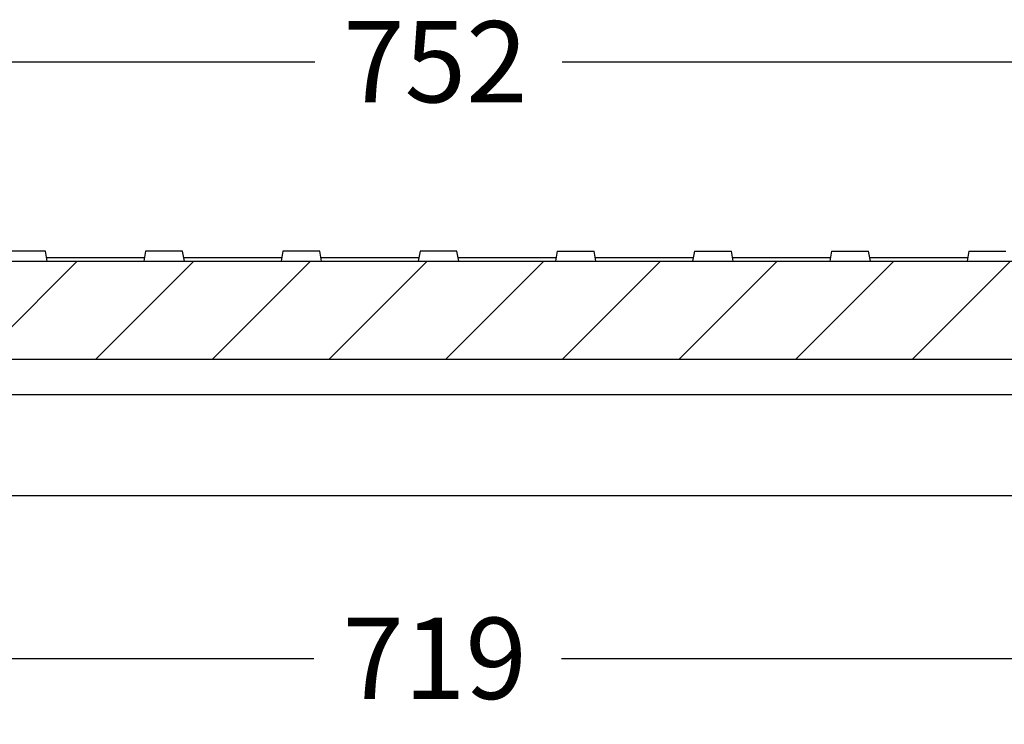
# Model space of a CAD drawing. Units: millimetres. Extents: x 0 to 291, y 0 to 204.
# Drawn here: x 219 to 257, y 145 to 172 of the extents above; entities that cross this region are included whole.
import ezdxf
from ezdxf.enums import TextEntityAlignment as Align

# ---------------------------------------------------------------- set-up
doc = ezdxf.new("R2010")
doc.units = ezdxf.units.MM
for name, color, linetype in [('D-3AVM', 7, 'Continuous'), ('D-3AVR', 7, 'Continuous'), ('Predeterminado', 7, 'Continuous')]:
    doc.layers.add(name, color=color, linetype=linetype)
doc.styles.add('SEACAD_Arial', font='arial.ttf')
doc.dimstyles.new('ISO', dxfattribs={"dimtxt": 3.125, "dimasz": 3.125, "dimexe": 1.5625, "dimexo": 0, "dimgap": 0.78125, "dimtad": 0, "dimdec": 0, "dimlfac": 7.692308, "dimtxsty": 'SEACAD_Arial', "dimblk1": '_SE_FILLED', "dimblk2": '_SE_FILLED', "dimsah": 1, "dimcen": 1.5625, "dimadec": 1, "dimazin": 0, "dimtfac": 0.5, "dimtmove": 0, "dimatfit": 3, "dimfxl": 1, "dimarcsym": 0})

# ---------------------------------------------------------------- blocks, each defined once
blk = doc.blocks.new('SE11')
at = {"layer": 'D-3AVR', "linetype": 'Continuous'}
h = blk.add_hatch(dxfattribs=at)
h.set_pattern_fill('LINE', angle=45, style=0)
h.paths.add_polyline_path([(186.189, 162.79), (186.579, 159.02), (283.559, 159.02), (283.949, 162.79)])
at = {"layer": 'D-3AVM', "color": 7, "linetype": 'Continuous'}
for p, q in [((223.752, 162.92), (219.987, 162.92)), ((229.032, 162.92), (225.267, 162.92)), ((234.312, 162.92), (230.546, 162.92)), ((239.591, 162.92), (235.826, 162.92)), ((244.871, 162.92), (241.105, 162.92)), ((250.15, 162.92), (246.385, 162.92)), ((255.43, 162.92), (251.664, 162.92)), ((281.019, 157.655), (189.06, 157.655)), ((283.861, 153.762), (186.218, 153.762))]:
    blk.add_line(p, q, dxfattribs=at)
at = {"layer": 'D-3AVR', "color": 7, "linetype": 'Continuous'}
for p, q in [((219.941, 163.18), (218.519, 163.18)), ((220.01, 162.79), (219.941, 163.18)), ((223.798, 163.18), (223.73, 162.79)), ((225.221, 163.18), (223.798, 163.18)), ((225.29, 162.79), (225.221, 163.18)), ((229.078, 163.18), (229.009, 162.79)), ((230.5, 163.18), (229.078, 163.18)), ((230.569, 162.79), (230.5, 163.18)), ((234.357, 163.18), (234.289, 162.79)), ((235.78, 163.18), (234.357, 163.18)), ((235.849, 162.79), (235.78, 163.18)), ((239.637, 163.18), (239.568, 162.79)), ((239.637, 163.18), (241.059, 163.18)), ((241.128, 162.79), (241.059, 163.18)), ((244.916, 163.18), (244.848, 162.79)), ((244.916, 163.18), (246.339, 163.18)), ((246.408, 162.79), (246.339, 163.18)), ((250.196, 163.18), (250.127, 162.79)), ((250.196, 163.18), (251.618, 163.18)), ((251.687, 162.79), (251.618, 163.18)), ((255.475, 163.18), (255.407, 162.79)), ((255.475, 163.18), (256.898, 163.18)), ((186.189, 162.79), (283.949, 162.79)), ((186.579, 159.02), (283.559, 159.02))]:
    blk.add_line(p, q, dxfattribs=at)
blk = doc.blocks.new('DMBLK15')
at = {"layer": 'Predeterminado', "linetype": 'Continuous'}
for points in [[(189.314, 170.99), (186.189, 170.469), (189.314, 169.948)], [(280.824, 170.99), (280.824, 169.948), (283.949, 170.469)]]:
    blk.add_hatch(color=7, dxfattribs=at).paths.add_polyline_path(points)
at = {"layer": 'Predeterminado', "color": 7, "linetype": 'Continuous'}
for p, q in [((186.189, 162.79), (186.189, 172.031)), ((283.949, 162.79), (283.949, 172.031)), ((186.189, 170.469), (230.306, 170.469)), ((239.831, 170.469), (283.949, 170.469))]:
    blk.add_line(p, q, dxfattribs=at)
at = {"layer": 'Predeterminado', "color": 7, "linetype": 'Continuous', "style": 'SEACAD_Arial'}
blk.add_text('752', height=3.125, dxfattribs=at).set_placement((231.4, 172.031), align=Align.TOP_LEFT)
blk = doc.blocks.new('_SE_FILLED')
at = {"color": 0}
blk.add_line((0, 0), (-1, 0), dxfattribs=at)
blk.add_solid([(0, 0), (-1, -0.1665), (-1, 0.1665), (0, 0)], dxfattribs=at)
blk = doc.blocks.new('DMBLK16')
at = {"layer": 'Predeterminado', "linetype": 'Continuous'}
for points in [[(191.423, 146.991), (191.423, 148.033), (188.298, 147.512)], [(278.656, 146.991), (281.781, 147.512), (278.656, 148.033)]]:
    blk.add_hatch(color=7, dxfattribs=at).paths.add_polyline_path(points)
at = {"layer": 'Predeterminado', "color": 7, "linetype": 'Continuous'}
for p, q in [((188.298, 157.655), (188.298, 145.95)), ((281.781, 157.655), (281.781, 145.95)), ((188.298, 147.512), (230.277, 147.512)), ((239.802, 147.512), (281.781, 147.512))]:
    blk.add_line(p, q, dxfattribs=at)
at = {"layer": 'Predeterminado', "color": 7, "linetype": 'Continuous', "style": 'SEACAD_Arial'}
blk.add_text('719', height=3.125, dxfattribs=at).set_placement((231.371, 149.075), align=Align.TOP_LEFT)

msp = doc.modelspace()

# ---------------------------------------------------------------- block references
at = {"layer": 'Predeterminado'}
msp.add_blockref('SE11', (0, 0), dxfattribs=at)

# ---------------------------------------------------------------- dimensions: what is measured, and where the dimension line sits
at = {"layer": 'Predeterminado', "color": 7, "linetype": 'Continuous'}
dim = msp.add_linear_dim(base=(186.1886, 170.4689), p1=(186.1886, 162.7901), p2=(283.9486, 162.7901), angle=0, text='\\A1;<>', dimstyle='ISO', override={"dimdec": 2}, dxfattribs=at)
dim.commit()
dim.dimension.update_dxf_attribs({"geometry": 'DMBLK15', "text_midpoint": (235.0686, 170.4689), "dimtype": 161})
dim = msp.add_linear_dim(base=(188.2978, 147.5122), p1=(188.2978, 157.6551), p2=(281.7811, 157.6551), angle=0, text='\\A1;<>', dimstyle='ISO', dxfattribs=at)
dim.commit()
dim.dimension.update_dxf_attribs({"geometry": 'DMBLK16', "text_midpoint": (235.0395, 147.5122), "dimtype": 161})

doc.saveas('drawing.dxf')
